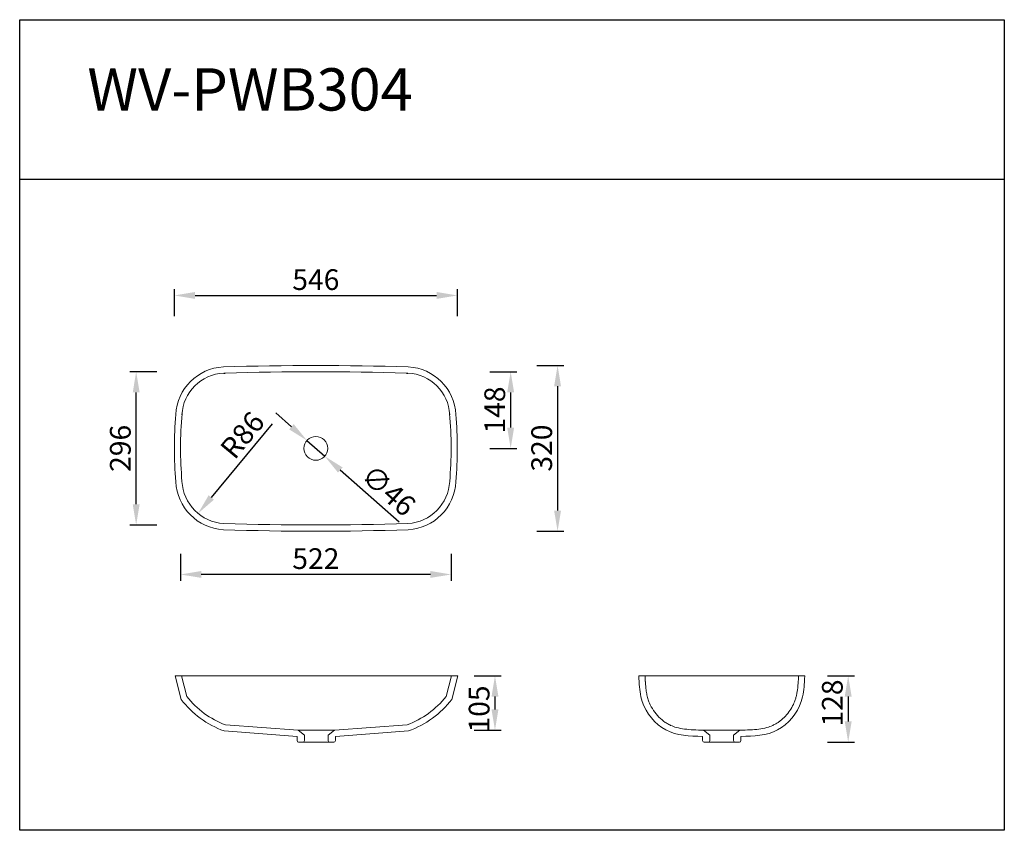
# Model space of a CAD drawing. Units: inches. Extents: x 1 to 1901, y -1 to 1564.
import ezdxf

# ---------------------------------------------------------------- set-up
doc = ezdxf.new("R2010")
doc.units = ezdxf.units.IN
doc.header["$MEASUREMENT"] = 0
doc.layers.get('Defpoints').update_dxf_attribs({"color": 251, "lineweight": 30})
doc.layers.add('01', color=7, linetype='Continuous', lineweight=30)
doc.layers.add('轮廓层', color=7, linetype='Continuous', lineweight=30)
doc.layers.add('BEM', color=7, linetype='Continuous')
doc.layers.add('FONTANA', color=7, linetype='Continuous')
doc.styles.add('图册加黑', font='arialbd.ttf', dxfattribs={"height": 40})
doc.dimstyles.new('ISO-25', dxfattribs={"dimtxt": 40, "dimasz": 40, "dimexe": 12, "dimexo": 2, "dimgap": 5, "dimtad": 1, "dimtxsty": '图册加黑', "dimcen": 25, "dimadec": 0, "dimazin": 0, "dimtfac": 1, "dimtmove": 0, "dimatfit": 3, "dimfxl": 40, "dimfxlon": 1, "dimarcsym": 0})

# ---------------------------------------------------------------- blocks, each defined once
blk = doc.blocks.new('*D28')
at = {"layer": 'BEM', "color": 0, "lineweight": -2, "transparency": 16777216}
for p, q in [((299.6, 991.9), (299.6, 1043.9)), ((339.6, 1031.9), (805.6, 1031.9)), ((845.6, 991.9), (845.6, 1043.9))]:
    blk.add_line(p, q, dxfattribs=at)
at = {"layer": 'BEM', "color": 0, "transparency": 16777216}
for points in [[(339.6, 1038.6), (339.6, 1025.3), (299.6, 1031.9)], [(805.6, 1038.6), (805.6, 1025.3), (845.6, 1031.9)]]:
    blk.add_solid(points, dxfattribs=at)
at = {"layer": 'Defpoints', "color": 0, "transparency": 16777216}
for p in [(845.6, 1031.9), (299.6, 737.2), (845.6, 737.2)]:
    blk.add_point(p, dxfattribs=at)
at = {"layer": 'BEM', "color": 0, "lineweight": 15, "transparency": 16777216, "insert": (572.6, 1057.3), "char_height": 40, "attachment_point": 5, "style": '图册加黑'}
blk.add_mtext('546', dxfattribs=at)
blk = doc.blocks.new('*D29')
at = {"layer": 'BEM', "color": 0, "lineweight": -2, "transparency": 16777216}
for p, q in [((999, 896.7), (1051, 896.7)), ((1039, 856.7), (1039, 616.7)), ((999, 576.7), (1051, 576.7))]:
    blk.add_line(p, q, dxfattribs=at)
at = {"layer": 'BEM', "color": 0, "transparency": 16777216}
for points in [[(1032.3, 856.7), (1045.6, 856.7), (1039, 896.7)], [(1032.3, 616.7), (1045.6, 616.7), (1039, 576.7)]]:
    blk.add_solid(points, dxfattribs=at)
at = {"layer": 'Defpoints', "color": 0, "transparency": 16777216}
for p in [(570.6, 896.7), (570.6, 576.7), (1039, 576.7)]:
    blk.add_point(p, dxfattribs=at)
at = {"layer": 'BEM', "color": 0, "lineweight": 15, "transparency": 16777216, "insert": (1013.5, 737.2), "char_height": 40, "attachment_point": 5, "rotation": 90, "style": '图册加黑'}
blk.add_mtext('320', dxfattribs=at)
blk = doc.blocks.new('*D30')
at = {"layer": 'BEM', "color": 0, "lineweight": -2, "transparency": 16777216}
for p, q in [((311.6, 533.2), (311.6, 481.2)), ((833.6, 533.2), (833.6, 481.2)), ((793.6, 493.2), (351.6, 493.2))]:
    blk.add_line(p, q, dxfattribs=at)
at = {"layer": 'BEM', "color": 0, "transparency": 16777216}
for points in [[(351.6, 499.9), (351.6, 486.6), (311.6, 493.2)], [(793.6, 499.9), (793.6, 486.6), (833.6, 493.2)]]:
    blk.add_solid(points, dxfattribs=at)
at = {"layer": 'Defpoints', "color": 0, "transparency": 16777216}
for p in [(311.6, 737.2), (833.6, 737.2), (311.6, 493.2)]:
    blk.add_point(p, dxfattribs=at)
at = {"layer": 'BEM', "color": 0, "lineweight": 15, "transparency": 16777216, "insert": (572.6, 518.6), "char_height": 40, "attachment_point": 5, "style": '图册加黑'}
blk.add_mtext('522', dxfattribs=at)
blk = doc.blocks.new('*D31')
at = {"layer": 'BEM', "color": 0, "lineweight": -2, "transparency": 16777216}
for p, q in [((265.9, 884.7), (213.9, 884.7)), ((225.9, 628.7), (225.9, 844.7)), ((265.9, 588.7), (213.9, 588.7))]:
    blk.add_line(p, q, dxfattribs=at)
at = {"layer": 'BEM', "color": 0, "transparency": 16777216}
for points in [[(219.3, 844.7), (232.6, 844.7), (225.9, 884.7)], [(219.3, 628.7), (232.6, 628.7), (225.9, 588.7)]]:
    blk.add_solid(points, dxfattribs=at)
at = {"layer": 'Defpoints', "color": 0, "transparency": 16777216}
for p in [(225.9, 884.7), (570.6, 884.7), (570.6, 588.7)]:
    blk.add_point(p, dxfattribs=at)
at = {"layer": 'BEM', "color": 0, "lineweight": 15, "transparency": 16777216, "insert": (200.5, 736.7), "char_height": 40, "attachment_point": 5, "rotation": 90, "style": '图册加黑'}
blk.add_mtext('296', dxfattribs=at)
blk = doc.blocks.new('*D32')
at = {"layer": 'Defpoints', "color": 0, "transparency": 16777216}
for p in [(570.6, 884.7), (948.5, 884.7), (572.6, 736.7)]:
    blk.add_point(p, dxfattribs=at)
at = {"layer": '轮廓层', "color": 0, "lineweight": -2, "transparency": 16777216}
for p, q in [((908.5, 884.7), (960.5, 884.7)), ((948.5, 776.7), (948.5, 844.7)), ((908.5, 736.7), (960.5, 736.7))]:
    blk.add_line(p, q, dxfattribs=at)
at = {"layer": '轮廓层', "color": 0, "transparency": 16777216}
for points in [[(941.8, 844.7), (955.1, 844.7), (948.5, 884.7)], [(941.8, 776.7), (955.1, 776.7), (948.5, 736.7)]]:
    blk.add_solid(points, dxfattribs=at)
at = {"layer": '轮廓层', "color": 0, "lineweight": 15, "transparency": 16777216, "insert": (923, 810.7), "char_height": 40, "attachment_point": 5, "rotation": 90, "style": '图册加黑'}
blk.add_mtext('148', dxfattribs=at)
blk = doc.blocks.new('*D35')
at = {"color": 0, "lineweight": -2, "transparency": 16777216}
for p, q in [((525.4, 778.4), (495.5, 805)), ((555.4, 751.9), (589.8, 721.4)), ((733.5, 594.3), (619.8, 694.9))]:
    blk.add_line(p, q, dxfattribs=at)
at = {"color": 0, "transparency": 16777216}
for points in [[(529.9, 783.4), (521, 773.4), (555.4, 751.9)], [(624.2, 699.9), (615.4, 689.9), (589.8, 721.4)]]:
    blk.add_solid(points, dxfattribs=at)
at = {"layer": 'Defpoints', "color": 0, "transparency": 16777216}
for p in [(555.4, 751.9), (589.8, 721.4)]:
    blk.add_point(p, dxfattribs=at)
at = {"color": 0, "lineweight": 15, "transparency": 16777216, "insert": (709.6, 651.6), "char_height": 40, "attachment_point": 5, "rotation": 318.4886, "style": '图册加黑'}
blk.add_mtext('∅46', dxfattribs=at)
blk = doc.blocks.new('*D36')
at = {"color": 0, "lineweight": -2, "transparency": 16777216}
blk.add_line((488.4, 784), (370.8, 641.8), dxfattribs=at)
at = {"color": 0, "transparency": 16777216}
blk.add_solid([(365.7, 646.1), (376, 637.6), (345.3, 611)], dxfattribs=at)
at = {"layer": 'Defpoints', "color": 0, "transparency": 16777216}
for p in [(400.1, 677.2), (345.3, 611)]:
    blk.add_point(p, dxfattribs=at)
at = {"color": 0, "lineweight": 15, "transparency": 16777216, "insert": (434.8, 759.1), "char_height": 40, "attachment_point": 5, "rotation": 50.4164, "style": '图册加黑'}
blk.add_mtext('R86', dxfattribs=at)
blk = doc.blocks.new('*D39')
at = {"color": 0, "lineweight": -2, "transparency": 16777216}
for p, q in [((878.2, 297.5), (930.2, 297.5)), ((918.2, 257.5), (918.2, 232.5)), ((878.2, 192.5), (930.2, 192.5))]:
    blk.add_line(p, q, dxfattribs=at)
at = {"color": 0, "transparency": 16777216}
for points in [[(911.6, 257.5), (924.9, 257.5), (918.2, 297.5)], [(911.6, 232.5), (924.9, 232.5), (918.2, 192.5)]]:
    blk.add_solid(points, dxfattribs=at)
at = {"layer": 'Defpoints', "color": 0, "transparency": 16777216}
for p in [(573.7, 297.5, 1.9), (573.4, 192.5, 1.9), (918.2, 192.5)]:
    blk.add_point(p, dxfattribs=at)
at = {"color": 0, "transparency": 16777216, "insert": (892.8, 233.5), "char_height": 40, "attachment_point": 5, "rotation": 90, "style": '图册加黑'}
blk.add_mtext('105', dxfattribs=at)
blk = doc.blocks.new('*D40')
at = {"color": 0, "lineweight": -2, "transparency": 16777216}
for p, q in [((1559.7, 297.5), (1611.7, 297.5)), ((1599.7, 257.5), (1599.7, 209.5)), ((1559.7, 169.5), (1611.7, 169.5))]:
    blk.add_line(p, q, dxfattribs=at)
at = {"color": 0, "transparency": 16777216}
for points in [[(1593.1, 257.5), (1606.4, 257.5), (1599.7, 297.5)], [(1593.1, 209.5), (1606.4, 209.5), (1599.7, 169.5)]]:
    blk.add_solid(points, dxfattribs=at)
at = {"layer": 'Defpoints', "color": 0, "transparency": 16777216}
for p in [(1356, 297.5, 1.9), (1355.7, 169.5, 1.9), (1599.7, 169.5)]:
    blk.add_point(p, dxfattribs=at)
at = {"color": 0, "transparency": 16777216, "insert": (1574.3, 245), "char_height": 40, "attachment_point": 5, "rotation": 90, "style": '图册加黑'}
blk.add_mtext('128', dxfattribs=at)

msp = doc.modelspace()

# ---------------------------------------------------------------- linework, layer by layer
for p, q in [((1.165, 1256.468), (1900.947, 1256.468)), ((394.732, 882.009), (397.541, 882.094)), ((747.575, 882.094), (750.384, 882.009))]:
    msp.add_line(p, q)
at = {"lineweight": 15}
for p, q in [((300.853, 297.455, 1.867), (846.607, 297.455, 1.867)), ((315.007, 297.455, 1.867), (301.853, 297.455, 1.867)), ((833.063, 297.455, 1.867), (845.607, 297.455, 1.867)), ((1195.857, 297.455, 1.867), (1516.066, 297.455, 1.867)), ((1208.378, 297.455, 1.867), (1196.357, 297.455, 1.867)), ((1503.576, 297.455, 1.867), (1515.566, 297.455, 1.867))]:
    msp.add_line(p, q, dxfattribs=at)
at = {"color": 1}
msp.add_lwpolyline([(1.165, 1564.365), (1900.947, 1564.365), (1900.947, -0.781), (1.165, -0.781)], close=True, dxfattribs=at)
at = {"lineweight": 15}
msp.add_circle((572.558, 736.73), 23, dxfattribs=at)
at = {"lineweight": 15, "extrusion": (0, 0, -1)}
msp.add_arc((-1515.379, 285.455, -1.867), 12, 4.963406, 5.350428, dxfattribs=at)
at = {"lineweight": 15}
for points, knots in [([(1318.737, 180.453, 1.867), (1294.002, 181.069, 1.867), (1245.088, 182.287, 1.867), (1200.189, 236.817, 1.867), (1197.356, 272.828, 1.867), (1196.362, 285.465, 1.867), (1196.314, 286.126, 1.867), (1196.246, 286.718, 1.867), (1195.857, 297.455, 1.867)], [0, 0, 0, 0, 71.8042633, 141.99877994, 179.94580406, 179.94580406, 179.94580406, 181.94878024, 181.94878024, 181.94878024, 181.94878024]), ([(1208.324, 286.422, 1.867), (1208.318, 286.506, 1.867), (1208.314, 286.558, 1.867), (1208.306, 286.667, 1.867), (1208.302, 286.727, 1.867), (1208.291, 286.913, 1.867), (1208.283, 287.037, 1.867), (1208.256, 287.562, 1.867), (1208.229, 288.115, 1.867), (1208.124, 290.542, 1.867), (1208.021, 293.139, 1.867), (1207.865, 297.455, 1.867)], [180.00978159, 180.00978159, 180.00978159, 180.00978159, 180.22174712, 180.22174712, 180.43371264, 180.43371264, 180.64567817, 180.64567817, 181.09218753, 181.09218753, 181.92133639, 181.92133639, 181.92133639, 181.92133639]), ([(1320.737, 192.453, 1.867), (1313.949, 192.704, 1.867), (1300.371, 193.205, 1.867), (1283.99, 194.37, 1.867), (1269.227, 197.174, 1.867), (1259.455, 200.674, 1.867), (1252.42, 204.134, 1.867), (1244.641, 208.839, 1.867), (1234.206, 217.595, 1.867), (1223.613, 230.516, 1.867), (1217.557, 241.512, 1.867), (1214.479, 249.309, 1.867), (1213.062, 253.689, 1.867), (1211.504, 259.769, 1.867), (1210.114, 267.728, 1.867), (1209.107, 277.155, 1.867), (1208.565, 283.566, 1.867), (1208.324, 286.422, 1.867)], [0, 0, 0, 0, 17.72376555, 35.44753109, 53.17129664, 67.229632, 71.88360129, 80.86863011, 98.56382772, 116.25902532, 133.95422293, 139.14388829, 144.49886534, 149.85384238, 160.56379648, 171.27375057, 179.87425523, 179.87425523, 179.87425523, 179.87425523]), ([(1390.737, 192.453, 1.867), (1397.495, 192.702, 1.867), (1411.011, 193.2, 1.867), (1427.307, 194.345, 1.867), (1442.013, 197.106, 1.867), (1451.733, 200.551, 1.867), (1458.346, 203.772, 1.867), (1463.163, 206.598, 1.867), (1470.342, 211.716, 1.867), (1478.759, 219.455, 1.867), (1487.488, 230.379, 1.867), (1493.024, 239.981, 1.867), (1496.086, 247, 1.867), (1497.541, 250.965, 1.867), (1498.585, 254.307, 1.867), (1499.717, 258.531, 1.867), (1501.309, 266.125, 1.867), (1502.491, 275.751, 1.867), (1503.169, 283.558, 1.867), (1503.424, 286.494, 1.867)], [0, 0, 0, 0, 17.61342137, 35.22684274, 52.8402641, 66.86754663, 71.46897281, 78.88631944, 86.30366607, 101.13835934, 115.9730526, 130.80774587, 136.8173548, 141.40263797, 145.11801352, 148.83338906, 156.26414015, 171.08362347, 180.0127179, 180.0127179, 180.0127179, 180.0127179]), ([(1392.737, 180.453, 1.867), (1417.487, 181.065, 1.867), (1466.431, 182.274, 1.867), (1511.161, 236.877, 1.867), (1514.282, 272.826, 1.867), (1515.379, 285.455, 1.867), (1515.441, 286.122, 1.867), (1515.504, 286.789, 1.867), (1516.066, 297.455, 1.867)], [0, 0, 0, 0, 71.8042633, 141.99877994, 180.0127179, 180.0127179, 180.0127179, 182.01983603, 182.01983603, 182.01983603, 182.01983603]), ([(1503.431, 286.574, 1.867), (1503.438, 286.646, 1.867), (1503.442, 286.685, 1.867), (1503.449, 286.767, 1.867), (1503.453, 286.813, 1.867), (1503.465, 286.975, 1.867), (1503.473, 287.088, 1.867), (1503.506, 287.578, 1.867), (1503.538, 288.104, 1.867), (1503.633, 289.738, 1.867), (1503.695, 290.847, 1.867), (1503.851, 293.708, 1.867), (1503.94, 295.38, 1.867), (1504.05, 297.455, 1.867)], [180.0127179, 180.0127179, 180.0127179, 180.0127179, 180.22962904, 180.22962904, 180.44654018, 180.44654018, 180.66345132, 180.66345132, 181.11814064, 181.11814064, 181.57282996, 181.57282996, 181.97936477, 181.97936477, 181.97936477, 181.97936477])]:
    msp.add_open_spline(points, degree=3, knots=knots, dxfattribs=at)
at = {"layer": '01', "lineweight": 9}
for p, q in [((538.383, 192.453, 1.867), (608.383, 192.453, 1.867)), ((550.383, 183.078, 1.867), (538.383, 192.453, 1.867)), ((596.383, 183.078, 1.867), (608.383, 192.453, 1.867)), ((1320.737, 192.453, 1.867), (1390.737, 192.453, 1.867)), ((1332.737, 183.078, 1.867), (1320.737, 192.453, 1.867)), ((1378.737, 183.078, 1.867), (1390.737, 192.453, 1.867)), ((536.383, 180.453, 1.867), (536.383, 172.453, 1.867)), ((550.383, 183.078, 1.867), (550.383, 172.453, 1.867)), ((596.383, 183.078, 1.867), (596.383, 172.453, 1.867)), ((610.383, 180.453, 1.867), (610.383, 172.453, 1.867)), ((1318.737, 180.453, 1.867), (1318.737, 172.453, 1.867)), ((1332.737, 183.078, 1.867), (1332.737, 172.453, 1.867)), ((1378.737, 183.078, 1.867), (1378.737, 172.453, 1.867)), ((1392.737, 180.453, 1.867), (1392.737, 172.453, 1.867)), ((539.383, 169.453, 1.867), (547.383, 169.453, 1.867)), ((547.383, 169.453, 1.867), (599.383, 169.453, 1.867)), ((599.383, 169.453, 1.867), (607.383, 169.453, 1.867)), ((1321.737, 169.453, 1.867), (1329.737, 169.453, 1.867)), ((1329.737, 169.453, 1.867), (1381.737, 169.453, 1.867)), ((1381.737, 169.453, 1.867), (1389.737, 169.453, 1.867))]:
    msp.add_line(p, q, dxfattribs=at)
for centre, start, end in [((539.383, 172.453, 1.867), 180, 270), ((547.383, 172.453, 1.867), 270, 0), ((599.383, 172.453, 1.867), 180, 270), ((607.383, 172.453, 1.867), 270, 0), ((1321.737, 172.453, 1.867), 180, 270), ((1329.737, 172.453, 1.867), 270, 0), ((1381.737, 172.453, 1.867), 180, 270), ((1389.737, 172.453, 1.867), 270, 0)]:
    msp.add_arc(centre, 3, start, end, dxfattribs=at)
at = {"layer": 'FONTANA', "lineweight": 15}
msp.add_lwpolyline([(842.821, 802.181, -0.04214588), (842.821, 672.279, -0.38189683), (751.009, 579.467, -0.0153399), (394.107, 579.467, -0.38189683), (302.295, 672.279, -0.04214588), (302.295, 802.181, -0.38398225), (394.107, 893.992, -0.0153399), (751.009, 893.992, -0.38398225)], format="xyb", close=True, dxfattribs=at)
at = {"layer": 'FONTANA', "lineweight": 15, "elevation": 1.867}
for points in [[(300.853, 297.455), (312.631, 252.077, 0.14496401), (395.54, 191.133), (536.383, 180.453)], [(313.251, 297.455), (323.632, 257.458, 0.1389727), (398.095, 202.976), (538.383, 192.453)], [(608.383, 192.453), (748.687, 202.977, 0.13822788), (823.837, 257.491), (834.209, 297.455)], [(610.383, 180.453), (751.227, 191.133, 0.14417992), (834.829, 252.077), (846.607, 297.455)]]:
    msp.add_lwpolyline(points, format="xyb", dxfattribs=at)
at = {"layer": 'FONTANA', "lineweight": 15}
for centre, radius, start, end in [((399.164, 797.124), 85, 92.988194, 177.011806), ((572.558, -4927.124), 5811.854, 88.2743416, 91.7256584), ((745.952, 797.124), 85, 2.988194, 87.011806), ((1073.23, 737.23), 761.672, 174.998767, 184.844574), ((71.886, 737.23), 761.672, 355.155426, 5.001233), ((400.098, 677.21), 85.926, 182.87208, 266.420166), ((745.018, 677.21), 85.926, 273.579834, 357.12792), ((572.558, 6400.583), 5811.854, 268.2466449, 271.7533551)]:
    msp.add_arc(centre, radius, start, end, dxfattribs=at)

# ---------------------------------------------------------------- texts
at = {"insert": (131.672, 1470.621, -54.005), "char_height": 81.69652, "width": 419.32223, "attachment_point": 1}
msp.add_mtext('{\\fSimSun|b0|i0|c134|p2;WV-PWB304}', dxfattribs=at)

# ---------------------------------------------------------------- dimensions: what is measured, and where the dimension line sits
at = {"lineweight": 15}
dim = msp.add_radius_dim(center=(400.098, 677.21), mpoint=(345.345, 610.986), text='R86', dimstyle='ISO-25', dxfattribs=at)
dim.commit()
dim.dimension.update_dxf_attribs({"geometry": '*D36', "text_midpoint": (454.443, 742.94), "dimtype": 164})
dim = msp.add_diameter_dim_2p(p1=(555.385, 751.93), p2=(589.83, 721.442), dimstyle='ISO-25', dxfattribs=at)
dim.commit()
dim.dimension.update_dxf_attribs({"geometry": '*D35', "text_midpoint": (709.58, 651.609)})
for base, p1, p2, picture, middle in [((918.243, 192.453), (573.73, 297.455, 1.867), (573.383, 192.453, 1.867), '*D39', (918.243, 233.454)), ((1599.748, 169.453), (1355.962, 297.455, 1.867), (1355.737, 169.453, 1.867), '*D40', (1599.748, 244.954))]:
    dim = msp.add_linear_dim(base=base, p1=p1, p2=p2, angle=90, dimstyle='ISO-25')
    dim.commit()
    dim.dimension.update_dxf_attribs({"geometry": picture, "text_midpoint": middle, "dimtype": 160})
at = {"layer": 'BEM', "lineweight": 15}
for base, p1, p2, picture, middle in [((845.558, 1031.922), (299.558, 737.23), (845.558, 737.23), '*D28', (572.558, 1057.345)), ((311.558, 493.22), (833.558, 737.23), (311.558, 737.23), '*D30', (572.558, 518.643))]:
    dim = msp.add_linear_dim(base=base, p1=p1, p2=p2, dimstyle='ISO-25', dxfattribs=at)
    dim.commit()
    dim.dimension.update_dxf_attribs({"geometry": picture, "text_midpoint": middle})
dim = msp.add_linear_dim(base=(1038.973, 576.73), p1=(570.558, 896.73), p2=(570.558, 576.73), angle=90, dimstyle='ISO-25', dxfattribs=at)
dim.commit()
dim.dimension.update_dxf_attribs({"geometry": '*D29', "text_midpoint": (1038.973, 737.227), "dimtype": 160})
dim = msp.add_linear_dim(base=(225.918, 884.73), p1=(570.558, 588.73), p2=(570.558, 884.73), angle=90, dimstyle='ISO-25', dxfattribs=at)
dim.commit()
dim.dimension.update_dxf_attribs({"geometry": '*D31', "text_midpoint": (200.481, 736.73)})
at = {"layer": '轮廓层', "lineweight": 15}
dim = msp.add_linear_dim(base=(948.473, 884.73), p1=(572.558, 736.73), p2=(570.558, 884.73), angle=90, dimstyle='ISO-25', dxfattribs=at)
dim.commit()
dim.dimension.update_dxf_attribs({"geometry": '*D32', "text_midpoint": (948.473, 810.727), "dimtype": 160})

doc.saveas('drawing.dxf')
